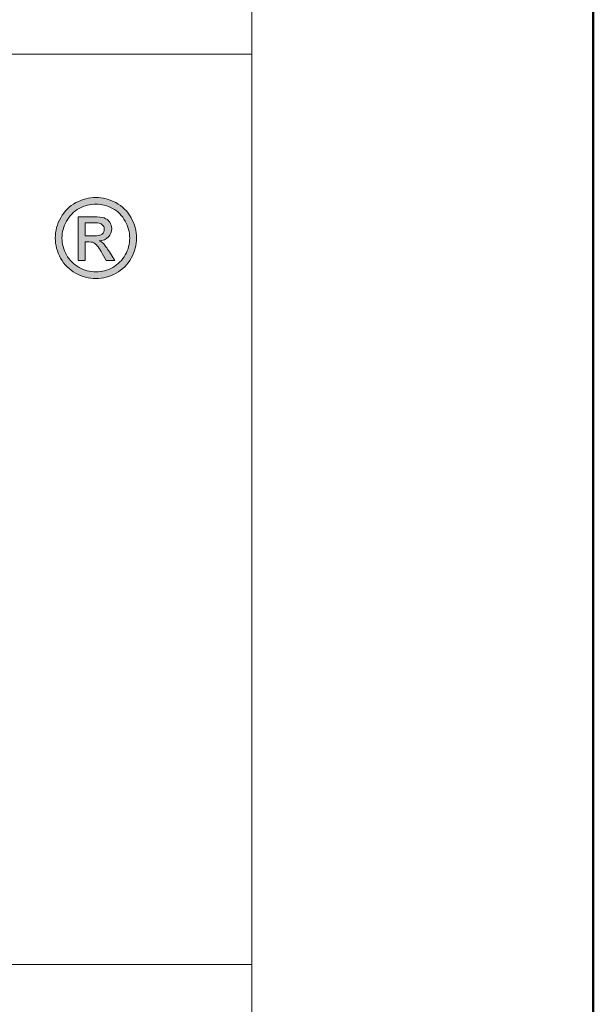
# Model space of a CAD drawing. Units: millimetres. Extents: x -3775 to 5975, y 5802 to 22714.
# Drawn here: x 688 to 718, y 11114 to 11166 of the extents above; entities that cross this region are included whole.
import ezdxf
from ezdxf.enums import TextEntityAlignment as Align

# ---------------------------------------------------------------- set-up
doc = ezdxf.new("R2010")
doc.units = ezdxf.units.MM
doc.layers.add('TOPWET_VYKRESOVE_POLE', color=254, linetype='Continuous', lineweight=13)
doc.styles.add('BOLD_ARIAL_NARROW', font='ARIALNB.TTF')
doc.styles.add('REGULAR_ARIAL_NARROW', font='ARIALN.TTF')

# ---------------------------------------------------------------- blocks, each defined once
blk = doc.blocks.new('LOGO_TOPWET_GRAY')
h = blk.add_hatch(color=7)
h.dxf.hatch_style = 1
edge = h.paths.add_edge_path(flags=16)
edge.add_spline(control_points=[(45.03, 14.255), (44.972, 14.359), (44.891, 14.44), (44.787, 14.496), (44.787, 14.496), (44.684, 14.552), (44.577, 14.58), (44.469, 14.58)], knot_values=[0.833333, 0.833333, 0.833333, 0.833333, 0.916667, 0.916667, 0.916667, 0.916767, 1, 1, 1, 1], degree=3, periodic=0)
edge.add_spline(control_points=[(44.469, 14.58), (44.359, 14.58), (44.253, 14.552), (44.149, 14.496), (44.149, 14.496), (44.046, 14.44), (43.965, 14.359), (43.906, 14.255)], knot_values=[0, 0, 0, 0, 0.083333, 0.083333, 0.083333, 0.083433, 0.166667, 0.166667, 0.166667, 0.166667], degree=3, periodic=0)
edge.add_spline(control_points=[(43.906, 14.255), (43.848, 14.151), (43.819, 14.043), (43.819, 13.93), (43.819, 13.93), (43.819, 13.818), (43.848, 13.71), (43.905, 13.608)], knot_values=[0.166667, 0.166667, 0.166667, 0.166667, 0.25, 0.25, 0.25, 0.2501, 0.333333, 0.333333, 0.333333, 0.333333], degree=3, periodic=0)
edge.add_spline(control_points=[(43.905, 13.608), (43.962, 13.505), (44.043, 13.424), (44.146, 13.367)], knot_values=[0.333333, 0.333333, 0.333333, 0.333333, 0.416667, 0.416667, 0.416667, 0.416667], degree=3, periodic=0)
edge.add_spline(control_points=[(44.146, 13.367), (44.249, 13.31), (44.356, 13.281), (44.469, 13.281), (44.469, 13.281), (44.581, 13.281), (44.689, 13.31), (44.792, 13.367)], knot_values=[0.416667, 0.416667, 0.416667, 0.416667, 0.5, 0.5, 0.5, 0.5001, 0.583333, 0.583333, 0.583333, 0.583333], degree=3, periodic=0)
edge.add_spline(control_points=[(44.792, 13.367), (44.895, 13.424), (44.975, 13.505), (45.032, 13.608)], knot_values=[0.583333, 0.583333, 0.583333, 0.583333, 0.666667, 0.666667, 0.666667, 0.666667], degree=3, periodic=0)
edge.add_spline(control_points=[(45.032, 13.608), (45.089, 13.71), (45.117, 13.818), (45.117, 13.93), (45.117, 13.93), (45.117, 14.043), (45.089, 14.151), (45.03, 14.255)], knot_values=[0.666667, 0.666667, 0.666667, 0.666667, 0.75, 0.75, 0.75, 0.7501, 0.833333, 0.833333, 0.833333, 0.833333], degree=3, periodic=0)
edge = h.paths.add_edge_path()
edge.add_spline(control_points=[(45.144, 13.543), (45.075, 13.419), (44.979, 13.323), (44.856, 13.255)], knot_values=[0.333333, 0.333333, 0.333333, 0.333333, 0.416667, 0.416667, 0.416667, 0.416667], degree=3, periodic=0)
edge.add_spline(control_points=[(44.856, 13.255), (44.732, 13.186), (44.604, 13.152), (44.469, 13.152), (44.469, 13.152), (44.334, 13.152), (44.205, 13.186), (44.081, 13.255)], knot_values=[0.416667, 0.416667, 0.416667, 0.416667, 0.5, 0.5, 0.5, 0.5001, 0.583333, 0.583333, 0.583333, 0.583333], degree=3, periodic=0)
edge.add_spline(control_points=[(44.081, 13.255), (43.958, 13.323), (43.862, 13.419), (43.793, 13.543)], knot_values=[0.583333, 0.583333, 0.583333, 0.583333, 0.666667, 0.666667, 0.666667, 0.666667], degree=3, periodic=0)
edge.add_spline(control_points=[(43.793, 13.543), (43.724, 13.667), (43.69, 13.796), (43.69, 13.93), (43.69, 13.93), (43.69, 14.065), (43.725, 14.196), (43.794, 14.32)], knot_values=[0.666667, 0.666667, 0.666667, 0.666667, 0.75, 0.75, 0.75, 0.7501, 0.833333, 0.833333, 0.833333, 0.833333], degree=3, periodic=0)
edge.add_spline(control_points=[(43.794, 14.32), (43.864, 14.445), (43.961, 14.541), (44.086, 14.608)], knot_values=[0.833333, 0.833333, 0.833333, 0.833333, 0.916667, 0.916667, 0.916667, 0.916667], degree=3, periodic=0)
edge.add_spline(control_points=[(44.086, 14.608), (44.21, 14.675), (44.338, 14.709), (44.469, 14.709)], knot_values=[0.916667, 0.916667, 0.916667, 0.916667, 1, 1, 1, 1], degree=3, periodic=0)
edge.add_spline(control_points=[(44.469, 14.709), (44.599, 14.709), (44.727, 14.675), (44.852, 14.608)], knot_values=[0, 0, 0, 0, 0.083333, 0.083333, 0.083333, 0.083333], degree=3, periodic=0)
edge.add_spline(control_points=[(44.852, 14.608), (44.976, 14.541), (45.073, 14.445), (45.142, 14.32)], knot_values=[0.083333, 0.083333, 0.083333, 0.083333, 0.166667, 0.166667, 0.166667, 0.166667], degree=3, periodic=0)
edge.add_spline(control_points=[(45.142, 14.32), (45.212, 14.196), (45.247, 14.065), (45.247, 13.93), (45.247, 13.93), (45.247, 13.796), (45.212, 13.667), (45.144, 13.543)], knot_values=[0.166667, 0.166667, 0.166667, 0.166667, 0.25, 0.25, 0.25, 0.2501, 0.333333, 0.333333, 0.333333, 0.333333], degree=3, periodic=0)
h = blk.add_hatch(color=7)
h.dxf.hatch_style = 1
edge = h.paths.add_edge_path(flags=16)
edge.add_spline(control_points=[(44.262, 14.224), (44.262, 14.224), (44.262, 13.971), (44.262, 13.971)], knot_values=[0.875, 0.875, 0.875, 0.875, 1, 1, 1, 1], degree=3, periodic=0)
edge.add_spline(control_points=[(44.262, 13.971), (44.262, 13.971), (44.426, 13.971), (44.426, 13.971)], knot_values=[0, 0, 0, 0, 0.125, 0.125, 0.125, 0.125], degree=3, periodic=0)
edge.add_spline(control_points=[(44.426, 13.971), (44.505, 13.971), (44.558, 13.983), (44.587, 14.006)], knot_values=[0.125, 0.125, 0.125, 0.125, 0.25, 0.25, 0.25, 0.25], degree=3, periodic=0)
edge.add_spline(control_points=[(44.587, 14.006), (44.615, 14.029), (44.63, 14.06), (44.63, 14.099), (44.63, 14.099), (44.63, 14.124), (44.623, 14.146), (44.609, 14.166)], knot_values=[0.25, 0.25, 0.25, 0.25, 0.375, 0.375, 0.375, 0.3751, 0.5, 0.5, 0.5, 0.5], degree=3, periodic=0)
edge.add_spline(control_points=[(44.609, 14.166), (44.595, 14.185), (44.576, 14.2), (44.552, 14.209)], knot_values=[0.5, 0.5, 0.5, 0.5, 0.625, 0.625, 0.625, 0.625], degree=3, periodic=0)
edge.add_spline(control_points=[(44.552, 14.209), (44.527, 14.219), (44.482, 14.224), (44.416, 14.224)], knot_values=[0.625, 0.625, 0.625, 0.625, 0.75, 0.75, 0.75, 0.75], degree=3, periodic=0)
edge.add_spline(control_points=[(44.416, 14.224), (44.416, 14.224), (44.262, 14.224), (44.262, 14.224)], knot_values=[0.75, 0.75, 0.75, 0.75, 0.875, 0.875, 0.875, 0.875], degree=3, periodic=0)
edge = h.paths.add_edge_path()
edge.add_spline(control_points=[(44.262, 13.5), (44.262, 13.5), (44.127, 13.5), (44.127, 13.5)], knot_values=[0.941176, 0.941176, 0.941176, 0.941176, 1, 1, 1, 1], degree=3, periodic=0)
edge.add_spline(control_points=[(44.127, 13.5), (44.127, 13.5), (44.127, 14.337), (44.127, 14.337)], knot_values=[0, 0, 0, 0, 0.058824, 0.058824, 0.058824, 0.058824], degree=3, periodic=0)
edge.add_spline(control_points=[(44.127, 14.337), (44.127, 14.337), (44.415, 14.337), (44.415, 14.337)], knot_values=[0.058824, 0.058824, 0.058824, 0.058824, 0.117647, 0.117647, 0.117647, 0.117647], degree=3, periodic=0)
edge.add_spline(control_points=[(44.415, 14.337), (44.513, 14.337), (44.585, 14.33), (44.629, 14.314)], knot_values=[0.117647, 0.117647, 0.117647, 0.117647, 0.176471, 0.176471, 0.176471, 0.176471], degree=3, periodic=0)
edge.add_spline(control_points=[(44.629, 14.314), (44.673, 14.299), (44.708, 14.272), (44.734, 14.233)], knot_values=[0.176471, 0.176471, 0.176471, 0.176471, 0.235294, 0.235294, 0.235294, 0.235294], degree=3, periodic=0)
edge.add_spline(control_points=[(44.734, 14.233), (44.76, 14.194), (44.773, 14.154), (44.773, 14.11), (44.773, 14.11), (44.773, 14.049), (44.751, 13.996), (44.708, 13.951)], knot_values=[0.235294, 0.235294, 0.235294, 0.235294, 0.294118, 0.294118, 0.294118, 0.294218, 0.352941, 0.352941, 0.352941, 0.352941], degree=3, periodic=0)
edge.add_spline(control_points=[(44.708, 13.951), (44.664, 13.905), (44.606, 13.88), (44.534, 13.874)], knot_values=[0.352941, 0.352941, 0.352941, 0.352941, 0.411765, 0.411765, 0.411765, 0.411765], degree=3, periodic=0)
edge.add_spline(control_points=[(44.534, 13.874), (44.563, 13.862), (44.587, 13.847), (44.605, 13.83)], knot_values=[0.411765, 0.411765, 0.411765, 0.411765, 0.470588, 0.470588, 0.470588, 0.470588], degree=3, periodic=0)
edge.add_spline(control_points=[(44.605, 13.83), (44.638, 13.797), (44.68, 13.741), (44.729, 13.663)], knot_values=[0.470588, 0.470588, 0.470588, 0.470588, 0.529412, 0.529412, 0.529412, 0.529412], degree=3, periodic=0)
edge.add_spline(control_points=[(44.729, 13.663), (44.729, 13.663), (44.831, 13.5), (44.831, 13.5)], knot_values=[0.529412, 0.529412, 0.529412, 0.529412, 0.588235, 0.588235, 0.588235, 0.588235], degree=3, periodic=0)
edge.add_spline(control_points=[(44.831, 13.5), (44.831, 13.5), (44.666, 13.5), (44.666, 13.5)], knot_values=[0.588235, 0.588235, 0.588235, 0.588235, 0.647059, 0.647059, 0.647059, 0.647059], degree=3, periodic=0)
edge.add_spline(control_points=[(44.666, 13.5), (44.666, 13.5), (44.591, 13.632), (44.591, 13.632)], knot_values=[0.647059, 0.647059, 0.647059, 0.647059, 0.705882, 0.705882, 0.705882, 0.705882], degree=3, periodic=0)
edge.add_spline(control_points=[(44.591, 13.632), (44.533, 13.735), (44.486, 13.8), (44.45, 13.827)], knot_values=[0.705882, 0.705882, 0.705882, 0.705882, 0.764706, 0.764706, 0.764706, 0.764706], degree=3, periodic=0)
edge.add_spline(control_points=[(44.45, 13.827), (44.425, 13.846), (44.389, 13.855), (44.342, 13.855)], knot_values=[0.764706, 0.764706, 0.764706, 0.764706, 0.823529, 0.823529, 0.823529, 0.823529], degree=3, periodic=0)
edge.add_spline(control_points=[(44.342, 13.855), (44.342, 13.855), (44.262, 13.855), (44.262, 13.855)], knot_values=[0.823529, 0.823529, 0.823529, 0.823529, 0.882353, 0.882353, 0.882353, 0.882353], degree=3, periodic=0)
edge.add_spline(control_points=[(44.262, 13.855), (44.262, 13.855), (44.262, 13.5), (44.262, 13.5)], knot_values=[0.882353, 0.882353, 0.882353, 0.882353, 0.941176, 0.941176, 0.941176, 0.941176], degree=3, periodic=0)
at = {"color": 7}
for points in [[(43.794, 14.32), (43.864, 14.445), (43.961, 14.541), (44.086, 14.608)], [(44.086, 14.608), (44.21, 14.675), (44.338, 14.709), (44.469, 14.709)], [(44.469, 14.709), (44.599, 14.709), (44.727, 14.675), (44.852, 14.608)], [(44.852, 14.608), (44.976, 14.541), (45.073, 14.445), (45.142, 14.32)], [(44.127, 13.5), (44.127, 13.5), (44.127, 14.337), (44.127, 14.337)], [(44.127, 14.337), (44.127, 14.337), (44.415, 14.337), (44.415, 14.337)], [(44.416, 14.224), (44.416, 14.224), (44.262, 14.224), (44.262, 14.224)], [(44.262, 14.224), (44.262, 14.224), (44.262, 13.971), (44.262, 13.971)], [(44.415, 14.337), (44.513, 14.337), (44.585, 14.33), (44.629, 14.314)], [(44.552, 14.209), (44.527, 14.219), (44.482, 14.224), (44.416, 14.224)], [(44.609, 14.166), (44.595, 14.185), (44.576, 14.2), (44.552, 14.209)], [(44.629, 14.314), (44.673, 14.299), (44.708, 14.272), (44.734, 14.233)], [(44.262, 13.971), (44.262, 13.971), (44.426, 13.971), (44.426, 13.971)], [(44.426, 13.971), (44.505, 13.971), (44.558, 13.983), (44.587, 14.006)], [(44.342, 13.855), (44.342, 13.855), (44.262, 13.855), (44.262, 13.855)], [(44.262, 13.855), (44.262, 13.855), (44.262, 13.5), (44.262, 13.5)], [(44.45, 13.827), (44.425, 13.846), (44.389, 13.855), (44.342, 13.855)], [(44.591, 13.632), (44.533, 13.735), (44.486, 13.8), (44.45, 13.827)], [(44.708, 13.951), (44.664, 13.905), (44.606, 13.88), (44.534, 13.874)], [(44.534, 13.874), (44.563, 13.862), (44.587, 13.847), (44.605, 13.83)], [(44.605, 13.83), (44.638, 13.797), (44.68, 13.741), (44.729, 13.663)], [(43.905, 13.608), (43.962, 13.505), (44.043, 13.424), (44.146, 13.367)], [(44.666, 13.5), (44.666, 13.5), (44.591, 13.632), (44.591, 13.632)], [(44.729, 13.663), (44.729, 13.663), (44.831, 13.5), (44.831, 13.5)], [(44.792, 13.367), (44.895, 13.424), (44.975, 13.505), (45.032, 13.608)], [(44.081, 13.255), (43.958, 13.323), (43.862, 13.419), (43.793, 13.543)], [(44.262, 13.5), (44.262, 13.5), (44.127, 13.5), (44.127, 13.5)], [(44.831, 13.5), (44.831, 13.5), (44.666, 13.5), (44.666, 13.5)], [(45.144, 13.543), (45.075, 13.419), (44.979, 13.323), (44.856, 13.255)]]:
    blk.add_open_spline(points, degree=3, dxfattribs=at)
for points, knots in [([(44.469, 14.58), (44.359, 14.58), (44.253, 14.552), (44.149, 14.496), (44.149, 14.496), (44.046, 14.44), (43.965, 14.359), (43.906, 14.255)], [0, 0, 0, 0, 0.0833333, 0.0833333, 0.0833333, 0.0833333, 0.1666667, 0.1666667, 0.1666667, 0.1666667]), ([(45.03, 14.255), (44.972, 14.359), (44.891, 14.44), (44.787, 14.496), (44.787, 14.496), (44.684, 14.552), (44.577, 14.58), (44.469, 14.58)], [0.8333333, 0.8333333, 0.8333333, 0.8333333, 0.9166667, 0.9166667, 0.9166667, 0.9166667, 1, 1, 1, 1]), ([(43.793, 13.543), (43.724, 13.667), (43.69, 13.796), (43.69, 13.93), (43.69, 13.93), (43.69, 14.065), (43.725, 14.196), (43.794, 14.32)], [0.6666667, 0.6666667, 0.6666667, 0.6666667, 0.75, 0.75, 0.75, 0.75, 0.8333333, 0.8333333, 0.8333333, 0.8333333]), ([(43.906, 14.255), (43.848, 14.151), (43.819, 14.043), (43.819, 13.93), (43.819, 13.93), (43.819, 13.818), (43.848, 13.71), (43.905, 13.608)], [0.1666667, 0.1666667, 0.1666667, 0.1666667, 0.25, 0.25, 0.25, 0.25, 0.3333333, 0.3333333, 0.3333333, 0.3333333]), ([(44.587, 14.006), (44.615, 14.029), (44.63, 14.06), (44.63, 14.099), (44.63, 14.099), (44.63, 14.124), (44.623, 14.146), (44.609, 14.166)], [0.25, 0.25, 0.25, 0.25, 0.375, 0.375, 0.375, 0.375, 0.5, 0.5, 0.5, 0.5]), ([(44.734, 14.233), (44.76, 14.194), (44.773, 14.154), (44.773, 14.11), (44.773, 14.11), (44.773, 14.049), (44.751, 13.996), (44.708, 13.951)], [0.2352941, 0.2352941, 0.2352941, 0.2352941, 0.2941176, 0.2941176, 0.2941176, 0.2941176, 0.3529412, 0.3529412, 0.3529412, 0.3529412]), ([(45.032, 13.608), (45.089, 13.71), (45.117, 13.818), (45.117, 13.93), (45.117, 13.93), (45.117, 14.043), (45.089, 14.151), (45.03, 14.255)], [0.6666667, 0.6666667, 0.6666667, 0.6666667, 0.75, 0.75, 0.75, 0.75, 0.8333333, 0.8333333, 0.8333333, 0.8333333]), ([(45.142, 14.32), (45.212, 14.196), (45.247, 14.065), (45.247, 13.93), (45.247, 13.93), (45.247, 13.796), (45.212, 13.667), (45.144, 13.543)], [0.1666667, 0.1666667, 0.1666667, 0.1666667, 0.25, 0.25, 0.25, 0.25, 0.3333333, 0.3333333, 0.3333333, 0.3333333]), ([(44.856, 13.255), (44.732, 13.186), (44.604, 13.152), (44.469, 13.152), (44.469, 13.152), (44.334, 13.152), (44.205, 13.186), (44.081, 13.255)], [0.4166667, 0.4166667, 0.4166667, 0.4166667, 0.5, 0.5, 0.5, 0.5, 0.5833333, 0.5833333, 0.5833333, 0.5833333]), ([(44.146, 13.367), (44.249, 13.31), (44.356, 13.281), (44.469, 13.281), (44.469, 13.281), (44.581, 13.281), (44.689, 13.31), (44.792, 13.367)], [0.4166667, 0.4166667, 0.4166667, 0.4166667, 0.5, 0.5, 0.5, 0.5, 0.5833333, 0.5833333, 0.5833333, 0.5833333])]:
    blk.add_open_spline(points, degree=3, knots=knots, dxfattribs=at)
blk = doc.blocks.new('*U1014')
at = {"layer": 'TOPWET_VYKRESOVE_POLE', "linetype": 'Continuous', "ltscale": 10}
for p, q in [((-90, 34), (90, 34)), ((-90, 18), (90, 18))]:
    blk.add_line(p, q, dxfattribs=at)
at = {"layer": 'TOPWET_VYKRESOVE_POLE', "color": 243, "lineweight": 50, "ltscale": 10}
blk.add_lwpolyline([(-90, 297), (-114, 297), (-114, 0), (96, 0), (96, 297)], close=True, dxfattribs=at)
at = {"layer": 'TOPWET_VYKRESOVE_POLE', "ltscale": 10}
blk.add_lwpolyline([(90, 285.333), (38.5, 285.333, -0.414214), (37.5, 286.333), (37.5, 291), (-89, 291, 0.414214), (-90, 290), (-90, 7, 0.414214), (-89, 6), (89, 6, 0.414214), (90, 7), (90, 285.333)], format="xyb", close=True, dxfattribs=at)
at = {"xscale": 0.9166666666666666, "yscale": 0.9166666666666666, "zscale": 0.9166666666666666}
blk.add_blockref('LOGO_TOPWET_GRAY', (46.5, 18), dxfattribs=at)
at = {"color": 7, "style": 'BOLD_ARIAL_NARROW'}
blk.add_attdef('01_OZNAČENÍ_VÝKRESU', text='', height=3, dxfattribs=at).set_placement((90, 291), align=Align.TOP_RIGHT)
at = {"color": 7}
for tag, p, height, style in [('03_A_NADPIS_HLAVNÍ_2_ŘADKY', (-87.5, 29.55), 3, 'BOLD_ARIAL_NARROW'), ('02_NADPIS_HLAVNÍ', (-87.5, 27.5), 3, 'BOLD_ARIAL_NARROW'), ('03_B_NADPIS_HLAVNÍ_2_ŘADKY', (-87.5, 25.35), 3, 'BOLD_ARIAL_NARROW'), ('04_KÓD_NEBO_PODNADPIS', (-87.5, 20), 2.2, 'REGULAR_ARIAL_NARROW'), ('07_REZERVNÍ_POLE', (-44.5, 20), 2.2, 'REGULAR_ARIAL_NARROW'), ('08_VÁHA_KG', (-44.5, 14), 2.2, 'REGULAR_ARIAL_NARROW'), ('05_TYP', (-87.5, 14), 2.2, 'REGULAR_ARIAL_NARROW'), ('06_MĚŘÍTKO', (-87.5, 8), 2.2, 'REGULAR_ARIAL_NARROW'), ('09_MATERIÁL', (-44.5, 8), 2.2, 'REGULAR_ARIAL_NARROW')]:
    blk.add_attdef(tag, p, '', height=height, dxfattribs=dict(at, style=style))

msp = doc.modelspace()

# ---------------------------------------------------------------- block references
at = {"layer": 'TOPWET_VYKRESOVE_POLE', "ltscale": 40, "xscale": 3, "yscale": 3, "zscale": 3}
msp.add_blockref('*U1014', (430.38836, 11062.49998), dxfattribs=at)

doc.saveas('drawing.dxf')
